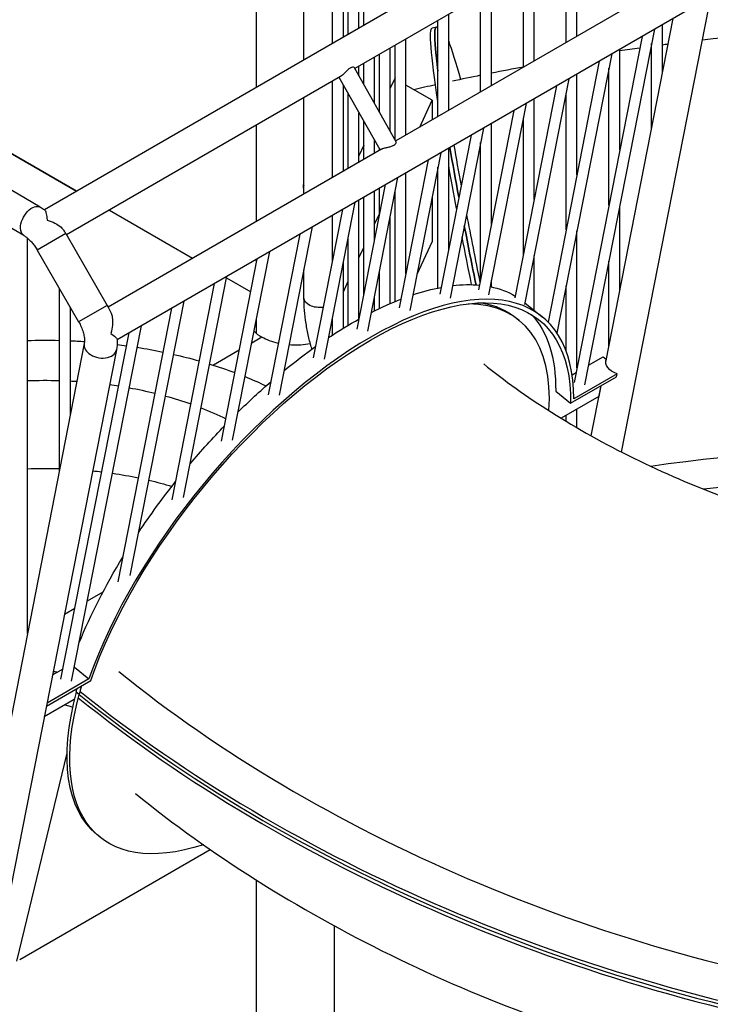
# Model space of a CAD drawing. Units: inches. Extents: x -1388 to 21, y 0 to 1088.
# Drawn here: x -353 to -313, y 318 to 375 of the extents above; entities that cross this region are included whole.
import ezdxf

# ---------------------------------------------------------------- set-up
doc = ezdxf.new("R2010")
doc.units = ezdxf.units.IN
doc.header["$LTSCALE"] = 0.25
doc.header["$MEASUREMENT"] = 0
doc.layers.get('0').update_dxf_attribs({"linetype": 'CONTINUOUS'})

# ---------------------------------------------------------------- blocks, each defined once
blk = doc.blocks.new('SplashtacularAPU - 225st A - Iso2')
at = {"extrusion": (5.27356e-16, 0.816497, 0.57735)}
for p, q in [((120.907, 65.812), (120.907, 96.566)), ((123.65, 67.396), (123.65, 93.498)), ((125.303, 68.35), (125.303, 91.564)), ((125.928, 68.711), (125.928, 90.217)), ((126.209, 68.873), (126.209, 89.612)), ((126.834, 69.234), (126.834, 88.265)), ((127.115, 69.396), (127.115, 87.66)), ((74.19, 80.747), (110.483, 59.793)), ((110.483, 59.793), (74.19, 80.747)), ((141.77, 77.857), (108.626, 58.722)), ((142.628, 76.158), (126.589, 66.898)), ((139.451, 68.765), (139.451, 74.325)), ((138.826, 68.405), (138.826, 73.964)), ((136.352, 66.976), (136.352, 72.535)), ((136.977, 67.337), (136.977, 72.896)), ((145.002, 71.97), (128.961, 62.709)), ((134.502, 65.908), (134.502, 71.467)), ((133.877, 65.547), (133.877, 71.106)), ((146.063, 70.389), (112.844, 51.209)), ((142.031, 44.707), (147.089, 70.42)), ((131.402, 64.118), (131.402, 69.677)), ((132.027, 64.479), (132.027, 70.038)), ((141.117, 49.905), (145.03, 69.792)), ((131.402, 69.305), (131.07, 69.234)), ((143.939, 69.163), (139.895, 48.603)), ((144.401, 66.598), (144.401, 69.429)), ((129.552, 63.05), (129.552, 68.609)), ((143.221, 68.748), (139.282, 48.724)), ((128.646, 63.265), (128.646, 68.086)), ((128.927, 62.769), (128.927, 68.248)), ((141.926, 62.167), (141.926, 68)), ((143.776, 63.421), (143.776, 68.333)), ((127.74, 64.864), (127.74, 67.563)), ((128.021, 64.369), (128.021, 67.725)), ((140.746, 67.319), (137.776, 52.224)), ((141.465, 67.734), (138.289, 51.593)), ((128.988, 62.662), (126.566, 66.938)), ((126.834, 66.464), (126.834, 67.04)), ((127.115, 65.968), (127.115, 67.202)), ((141.301, 58.991), (141.301, 66.904)), ((108.384, 58.876), (95.845, 66.116)), ((125.77, 66.425), (109.901, 57.264)), ((125.303, 60.597), (125.303, 66.156)), ((128.052, 62.184), (125.679, 66.373)), ((128.927, 66.358), (128.646, 65.753)), ((128.927, 66.291), (128.902, 66.305)), ((138.99, 66.305), (136.421, 53.249)), ((139.451, 60.739), (139.451, 66.571)), ((125.928, 60.958), (125.928, 65.933)), ((131.066, 65.056), (129.552, 65.93)), ((138.271, 65.89), (135.86, 53.634)), ((123.65, 59.643), (123.65, 65.202)), ((126.209, 61.12), (126.209, 65.437)), ((130.349, 63.51), (131.066, 65.056)), ((131.066, 65.056), (131.066, 63.924)), ((136.977, 59.31), (136.977, 65.143)), ((138.826, 57.562), (138.826, 65.475)), ((107.434, 57.231), (94.895, 64.47)), ((128.021, 64.406), (128.011, 64.385)), ((135.796, 64.461), (133.755, 54.086)), ((136.515, 64.876), (134.335, 53.798)), ((126.834, 61.481), (126.834, 64.333)), ((127.115, 61.643), (127.115, 63.837)), ((136.352, 56.133), (136.352, 64.046)), ((120.907, 58.059), (120.907, 63.618)), ((134.04, 63.447), (132.105, 53.614)), ((134.502, 57.881), (134.502, 63.714)), ((127.74, 62.004), (127.74, 62.734)), ((133.321, 63.032), (131.512, 53.836)), ((128.128, 62.228), (112.307, 53.094)), ((127.115, 62.454), (126.834, 61.849)), ((128.021, 62.166), (128.021, 62.238)), ((132.027, 56.452), (132.027, 62.285)), ((133.877, 54.704), (133.877, 62.617)), ((130.847, 61.603), (129.165, 53.059)), ((131.565, 62.018), (129.769, 52.89)), ((131.402, 54.199), (131.402, 61.188)), ((127.342, 51.704), (129.09, 60.589)), ((129.552, 55.023), (129.552, 60.856)), ((123.618, 59.981), (123.619, 59.979)), ((123.619, 60.184), (123.65, 60.188)), ((123.619, 60.184), (123.65, 60.116)), ((123.619, 59.979), (123.619, 60.184)), ((126.729, 51.825), (128.372, 60.175)), ((127.74, 56.965), (127.74, 59.81)), ((128.021, 58.393), (128.021, 59.972)), ((126.834, 52.404), (126.834, 59.287)), ((127.115, 53.788), (127.115, 59.449)), ((128.927, 53.421), (128.927, 59.759)), ((131.066, 59.483), (131.066, 56.891)), ((112.383, 58.696), (117.197, 55.917)), ((112.383, 58.696), (117.197, 55.917)), ((124.206, 50.152), (125.897, 58.746)), ((124.829, 50.08), (126.615, 59.161)), ((141.926, 54.018), (141.926, 58.93)), ((125.303, 55.73), (125.303, 58.403)), ((127.74, 57.889), (128.021, 58.494)), ((128.646, 53.302), (128.646, 58.332)), ((122.226, 48), (124.14, 57.732)), ((107.631, 57.093), (107.631, 34.218)), ((109.857, 57.341), (108.211, 56.391)), ((109.857, 57.341), (112.251, 53.195)), ((121.593, 48.019), (123.422, 57.317)), ((126.209, 52.045), (126.209, 57.097)), ((139.451, 49.588), (139.451, 57.501)), ((108.211, 56.391), (110.605, 52.245)), ((126.834, 55.937), (127.115, 56.542)), ((131.066, 56.891), (130.181, 54.983)), ((118.873, 45.345), (120.947, 55.888)), ((119.519, 45.392), (121.666, 56.303)), ((120.907, 55.687), (120.907, 55.865)), ((136.977, 52.906), (136.977, 56.072)), ((125.928, 51.875), (125.928, 55.669)), ((141.301, 50.841), (141.301, 55.753)), ((116.674, 42.082), (119.191, 54.874)), ((119.172, 54.777), (120.57, 53.97)), ((119.172, 54.777), (120.57, 53.97)), ((123.65, 53.612), (123.65, 55.24)), ((128.021, 53.017), (128.021, 55.155)), ((109.481, 54.192), (109.481, 43.621)), ((116.009, 41.939), (118.472, 54.459)), ((125.928, 53.985), (126.209, 54.59)), ((134.502, 54.261), (134.502, 54.643)), ((138.826, 50.53), (138.826, 54.324)), ((127.74, 52.881), (127.74, 53.727)), ((110.106, 53.11), (110.106, 46.798)), ((112.251, 53.195), (110.605, 52.245)), ((112.885, 37.21), (115.997, 53.03)), ((113.592, 37.564), (116.716, 53.445)), ((136.44, 53.343), (137.44, 52.529)), ((120.907, 51.563), (120.907, 52.449)), ((125.303, 51.48), (125.303, 52.492)), ((135.943, 52.458), (136.116, 52.317)), ((110.196, 31.457), (114.241, 52.016)), ((109.583, 31.578), (113.522, 51.601)), ((121.213, 51.353), (120.625, 51.014)), ((121.213, 51.353), (120.625, 51.014)), ((110.93, 50.986), (104.372, 17.651)), ((124.022, 50.966), (123.869, 50.942)), ((112.794, 50.619), (106.236, 17.284)), ((119.906, 50.599), (118.407, 49.733)), ((119.906, 50.599), (118.407, 49.733)), ((140.116, 49.73), (140.965, 50.22)), ((140.965, 50.22), (141.138, 50.079)), ((141.138, 50.079), (141.117, 49.972)), ((139.087, 47.531), (141.735, 49.06)), ((139.167, 49.182), (139.398, 49.315)), ((141.771, 49.24), (139.268, 47.795)), ((141.735, 49.06), (141.771, 49.24)), ((140.278, 45.642), (140.85, 48.55)), ((140.835, 48.541), (140.714, 47.924)), ((138.221, 48.236), (139.087, 47.531)), ((140.714, 47.924), (138.533, 46.665)), ((138.826, 46.486), (138.826, 46.834)), ((139.451, 46.114), (139.451, 47.195)), ((112.006, 36.597), (111.105, 36.077)), ((110.387, 35.662), (109.783, 35.314)), ((109.096, 31.82), (109.699, 32.169)), ((110.356, 32.268), (111.194, 31.587)), ((108.74, 30.01), (111.304, 31.491)), ((111.194, 31.587), (108.775, 30.19)), ((110.631, 30.688), (110.458, 30.829)), ((110.347, 30.392), (108.618, 29.394)), ((110.631, 30.688), (110.633, 30.689)), ((110.633, 30.689), (110.631, 30.688)), ((109.919, 27.291), (107.016, 15.257)), ((111.828, 22.444), (111.655, 22.585)), ((107.193, 15.359), (118.217, 21.724)), ((120.907, 7.946), (120.907, 19.944)), ((125.407, 7.946), (125.407, 17.3)), ((107.191, 15.349), (107.193, 15.359))]:
    blk.add_line(p, q, dxfattribs=at)
at = {"extrusion": (-3.81459e-15, -8.76231e-16, -1)}
blk.add_ellipse((135.113, 50.413), major_axis=(-4.043, 18.821), ratio=0.047161, start_param=-0.675029, end_param=0, dxfattribs=at)
for centre, major_axis, ratio, start_param, end_param in [((135.357, 50.466), (-4.043, 18.821), 0.047161, 0, 0.515506), ((135.601, 50.518), (-4.043, 18.821), 0.047161, -0.589759, -0.312503), ((135.357, 50.466), (4.043, -18.821), 0.047161, -2.262522, -2.078387), ((135.601, 50.518), (4.043, -18.821), 0.047161, -2.268037, -2.115679), ((135.601, 50.518), (4.043, -18.821), 0.047161, -2.016286, -1.794599), ((135.357, 50.466), (4.043, -18.821), 0.047161, -1.981353, -1.790504), ((124.665, 36.817), (12.775, 15.712), 0.450215, -0.504263, 2.239653), ((123.972, 37.381), (12.144, 14.936), 0.450215, -0.562206, 0.340644), ((123.157, 52.476), (2.75, 0), 0.57735, -2.629844, -2.356194), ((111.862, 50.803), (-0.932, 0.183), 0.681101, 0, 0.908408), ((111.862, 50.803), (0.932, -0.183), 0.681101, -2.233185, 0), ((140.159, 14.175), (-54.403, -13.287), 0.509219, -2.348129, -1.759666), ((140.159, 14.175), (-51.245, -12.516), 0.509219, -2.41102, -1.823), ((157.115, 54.396), (61.851, -16.439), 0.631253, -2.186221, -1.408635), ((123.799, 37.521), (-12.144, -14.936), 0.450215, -0.785615, 0), ((123.972, 37.381), (-12.144, -14.936), 0.450215, -0.819579, -0.785615), ((157.115, 54.396), (64.992, -17.274), 0.631253, -2.186409, -1.408446), ((157.015, 54.021), (64.992, -17.274), 0.631253, -2.186409, -1.408446), ((157.065, 54.209), (64.992, -17.274), 0.631253, -2.186409, -1.408446)]:
    blk.add_ellipse(centre, major_axis=major_axis, ratio=ratio, start_param=start_param, end_param=end_param)
at = {"extrusion": (-4.39611e-15, -9.44377e-16, -1)}
blk.add_ellipse((135.357, 50.466), major_axis=(-4.043, 18.821), ratio=0.047161, start_param=-0.515506, end_param=0, dxfattribs=at)
at = {"extrusion": (-4.40968e-15, -9.47292e-16, -1)}
blk.add_ellipse((135.357, 50.466), major_axis=(-4.043, 18.821), ratio=0.047161, start_param=-1.063205, end_param=-0.879071, dxfattribs=at)
at = {"extrusion": (-5.57273e-15, -1.08358e-15, -1)}
blk.add_ellipse((135.113, 50.413), major_axis=(-4.043, 18.821), ratio=0.047161, start_param=-1.099535, end_param=-0.945558, dxfattribs=at)
at = {"extrusion": (-2.68126e-16, 9.07038e-17, -1)}
blk.add_ellipse((107.909, 58.054), major_axis=(0.475, 0.823), ratio=0.57735, start_param=-2.356194, end_param=0, dxfattribs=at)
at = {"extrusion": (2.03185e-17, -7.58296e-17, -1)}
blk.add_ellipse((107.909, 58.054), major_axis=(-0.475, -0.823), ratio=0.57735, start_param=0, end_param=0.785398, dxfattribs=at)
at = {"extrusion": (-4.48727e-15, -8.50405e-16, -1)}
blk.add_ellipse((135.357, 50.466), major_axis=(-4.043, 18.821), ratio=0.047161, start_param=-1.351089, end_param=-1.16024, dxfattribs=at)
at = {"extrusion": (-3.35327e-15, -7.77129e-16, -1)}
blk.add_ellipse((135.113, 50.413), major_axis=(-4.043, 18.821), ratio=0.047161, start_param=-1.34766, end_param=-1.194487, dxfattribs=at)
at = {"extrusion": (-1.5337e-16, 3.3933e-16, -1)}
blk.add_ellipse((124.665, 36.817), major_axis=(12.617, 15.518), ratio=0.450215, start_param=-2.249875, end_param=0.514485, dxfattribs=at)
at = {"extrusion": (-1.64233e-16, 6.19865e-17, -1)}
for start_param, end_param in [(-0.617263, -0.488167), (-0.792646, -0.66875)]:
    blk.add_ellipse((123.626, 37.662), major_axis=(12.775, 15.712), ratio=0.450215, start_param=start_param, end_param=end_param, dxfattribs=at)
at = {"extrusion": (-2.50376e-16, 1.32025e-16, -1)}
for start_param, end_param in [(-0.43351, -0.293289), (-1.777134, -1.597234)]:
    blk.add_ellipse((123.626, 37.662), major_axis=(12.775, 15.712), ratio=0.450215, start_param=start_param, end_param=end_param, dxfattribs=at)
at = {"extrusion": (-5.91754e-17, 1.912e-16, -1)}
blk.add_ellipse((123.626, 37.662), major_axis=(12.775, 15.712), ratio=0.450215, start_param=-0.232261, end_param=-0.069356, dxfattribs=at)
at = {"extrusion": (-3.95667e-17, -2.22045e-16, -1)}
blk.add_ellipse((124.6, 53.612), major_axis=(-0.95, 0), ratio=0.57735, start_param=-1.762063, end_param=0, dxfattribs=at)
at = {"extrusion": (-8.61426e-17, 7.00386e-17, -1)}
blk.add_ellipse((123.799, 37.521), major_axis=(12.144, 14.936), ratio=0.450215, start_param=-0.246589, end_param=0, dxfattribs=at)
at = {"extrusion": (-2.93447e-16, 1.67044e-16, -1)}
blk.add_ellipse((123.626, 37.662), major_axis=(12.775, 15.712), ratio=0.450215, start_param=-0.965713, end_param=-0.8429, dxfattribs=at)
at = {"extrusion": (-2.31461e-16, 3.31278e-16, -1)}
blk.add_ellipse((123.799, 37.522), major_axis=(12.617, 15.518), ratio=0.450215, start_param=0.062019, end_param=0.514485, dxfattribs=at)
at = {"extrusion": (2.33086e-17, -4.996e-16, -1)}
blk.add_ellipse((123.157, 52.476), major_axis=(-2.75, 0), ratio=0.57735, start_param=-1.206498, end_param=-0.785398, dxfattribs=at)
at = {"extrusion": (2.11823e-17, -5.55112e-16, -1)}
blk.add_ellipse((108.706, 39.593), major_axis=(20.064, 0), ratio=0.57735, start_param=-1.624394, end_param=-1.532159, dxfattribs=at)
at = {"extrusion": (-9.58424e-18, -2.22045e-16, -1)}
blk.add_ellipse((108.706, 39.593), major_axis=(20.064, 0), ratio=0.57735, start_param=-1.500962, end_param=-1.459054, dxfattribs=at)
at = {"extrusion": (-6.82901e-17, -3.88578e-16, -1)}
blk.add_ellipse((108.706, 39.593), major_axis=(20.064, 0), ratio=0.57735, start_param=-1.363472, end_param=-1.33586, dxfattribs=at)
at = {"extrusion": (-1.71742e-17, -3.33067e-16, -1)}
blk.add_ellipse((108.706, 39.593), major_axis=(20.064, 0), ratio=0.57735, start_param=-1.304012, end_param=-1.225438, dxfattribs=at)
at = {"extrusion": (-1.80337e-16, 2.18168e-16, -1)}
blk.add_ellipse((123.626, 37.662), major_axis=(12.775, 15.712), ratio=0.450215, start_param=-1.14181, end_param=-1.016287, dxfattribs=at)
at = {"extrusion": (-2.33086e-17, -2.77556e-16, -1)}
blk.add_ellipse((123.157, 52.476), major_axis=(-2.75, 0), ratio=0.57735, start_param=-1.832596, end_param=-1.43928, dxfattribs=at)
at = {"extrusion": (-1.2779e-17, -2.77556e-16, -1)}
blk.add_ellipse((108.706, 39.593), major_axis=(20.064, 0), ratio=0.57735, start_param=-1.192892, end_param=-1.112037, dxfattribs=at)
at = {"extrusion": (8.38376e-18, -1.66533e-16, -1)}
blk.add_ellipse((108.706, 39.593), major_axis=(20.064, 0), ratio=0.57735, start_param=-1.078298, end_param=-0.993776, dxfattribs=at)
at = {"extrusion": (0, 0, -1)}
blk.add_ellipse((142.072, 49.84), major_axis=(-0.948, 0.187), ratio=0.681156, start_param=-1.383163, end_param=0.082749, dxfattribs=at)
at = {"extrusion": (-1.19469e-16, -2.22045e-16, -1)}
blk.add_ellipse((108.706, 39.593), major_axis=(20.064, 0), ratio=0.57735, start_param=-0.958178, end_param=-0.882099, dxfattribs=at)
at = {"extrusion": (7.50766e-17, -1.66533e-16, -1)}
blk.add_ellipse((108.706, 39.593), major_axis=(16.049, 0), ratio=0.57735, start_param=-1.637821, end_param=-1.522487, dxfattribs=at)
at = {"extrusion": (-3.95353e-17, -2.22045e-16, -1)}
blk.add_ellipse((108.706, 39.593), major_axis=(16.049, 0), ratio=0.57735, start_param=-1.483451, end_param=-1.458768, dxfattribs=at)
at = {"extrusion": (-4.79276e-17, 4.45815e-32, -1)}
blk.add_ellipse((108.706, 39.593), major_axis=(16.049, 0), ratio=0.57735, start_param=-1.3386, end_param=-1.305167, dxfattribs=at)
at = {"extrusion": (2.23396e-17, -2.22045e-16, -1)}
blk.add_ellipse((108.706, 39.593), major_axis=(16.049, 0), ratio=0.57735, start_param=-1.265133, end_param=-1.165811, dxfattribs=at)
at = {"extrusion": (-1.37266e-16, 1.83148e-16, -1)}
blk.add_ellipse((123.626, 37.662), major_axis=(12.775, 15.712), ratio=0.450215, start_param=-1.327222, end_param=-1.194352, dxfattribs=at)
at = {"extrusion": (-2.35594e-17, 1.14521e-32, -1)}
blk.add_ellipse((108.706, 39.593), major_axis=(16.049, 0), ratio=0.57735, start_param=-1.124363, end_param=-1.020305, dxfattribs=at)
at = {"extrusion": (-1.26482e-17, -2.22045e-16, -1)}
blk.add_ellipse((108.706, 39.593), major_axis=(16.049, 0), ratio=0.57735, start_param=-0.976304, end_param=-0.864038, dxfattribs=at)
at = {"extrusion": (7.80906e-17, 8.05204e-18, -1)}
blk.add_ellipse((123.626, 37.662), major_axis=(12.775, 15.712), ratio=0.450215, start_param=-1.53179, end_param=-1.384041, dxfattribs=at)
at = {"extrusion": (-9.2232e-17, 5.55112e-17, -1)}
blk.add_ellipse((108.706, 34.692), major_axis=(15.71, 0), ratio=0.57735, start_param=-1.639268, end_param=-1.521444, dxfattribs=at)
at = {"extrusion": (-2.28704e-17, -2.22045e-16, -1)}
blk.add_ellipse((108.706, 34.692), major_axis=(15.71, 0), ratio=0.57735, start_param=-1.397269, end_param=-1.363328, dxfattribs=at)
at = {"extrusion": (3.65696e-18, -2.77556e-16, -1)}
blk.add_ellipse((108.706, 34.692), major_axis=(15.71, 0), ratio=0.57735, start_param=-1.322772, end_param=-1.222559, dxfattribs=at)
at = {"extrusion": (7.20479e-18, -3.33067e-16, -1)}
blk.add_ellipse((108.706, 34.692), major_axis=(15.71, 0), ratio=0.57735, start_param=-1.180912, end_param=-1.087744, dxfattribs=at)
at = {"extrusion": (-2.15357e-16, 1.75096e-16, -1)}
blk.add_ellipse((123.626, 37.662), major_axis=(12.775, 15.712), ratio=0.450215, start_param=-2.161729, end_param=-1.863751, dxfattribs=at)
at = {"extrusion": (-1.45318e-16, 2.61239e-16, -1)}
blk.add_ellipse((123.799, 37.521), major_axis=(12.144, 14.936), ratio=0.450215, start_param=-2.355977, end_param=-2.341775, dxfattribs=at)
at = {"extrusion": (-1.29214e-16, 1.05058e-16, -1)}
blk.add_ellipse((123.972, 37.381), major_axis=(-12.144, -14.936), ratio=0.450215, start_param=-0.606727, end_param=0.785615, dxfattribs=at)
for points, knots in [([(183.72, 67.548), (182.512, 67.783), (181.291, 67.995), (179.132, 68.329), (178.198, 68.46), (176.313, 68.698), (175.361, 68.805), (173.444, 68.996), (172.478, 69.079), (170.535, 69.221), (169.558, 69.28), (167.599, 69.374), (166.618, 69.409), (164.642, 69.456), (163.647, 69.468), (161.647, 69.468), (160.642, 69.457), (158.627, 69.411), (157.616, 69.377), (153.333, 69.183), (150.032, 68.917), (146.719, 68.537)], [3.3131997, 3.3131997, 3.3131997, 3.3131997, 3.3651833, 3.3651833, 3.4042567, 3.4042567, 3.4435314, 3.4435314, 3.4829026, 3.4829026, 3.5222629, 3.5222629, 3.5613828, 3.5613828, 3.6006736, 3.6006736, 3.6400295, 3.6400295, 3.6793425, 3.6793425, 3.8060634, 3.8060634, 3.8060634, 3.8060634]), ([(126.566, 66.938), (126.562, 66.945), (126.556, 66.951), (126.529, 66.967), (126.497, 66.973), (126.418, 66.963), (126.37, 66.946), (126.274, 66.891), (126.222, 66.85), (126.119, 66.754), (126.068, 66.701), (125.976, 66.604), (125.928, 66.554), (125.842, 66.475), (125.802, 66.445), (125.77, 66.425)], [1.125875, 1.125875, 1.125875, 1.125875, 1.216384, 1.216384, 1.419703, 1.419703, 1.623022, 1.623022, 1.826341, 1.826341, 2.02966, 2.02966, 2.232096, 2.232096, 2.420855, 2.420855, 2.420855, 2.420855]), ([(128.128, 62.228), (128.131, 62.229), (128.133, 62.231), (128.169, 62.25), (128.219, 62.269), (128.337, 62.302), (128.404, 62.317), (128.535, 62.346), (128.607, 62.362), (128.741, 62.401), (128.803, 62.426), (128.898, 62.481), (128.937, 62.515), (128.985, 62.58), (128.995, 62.611), (128.994, 62.645), (128.992, 62.654), (128.988, 62.662)], [0.797833, 0.797833, 0.797833, 0.797833, 0.811511, 0.811511, 1.013947, 1.013947, 1.216384, 1.216384, 1.419703, 1.419703, 1.623022, 1.623022, 1.826341, 1.826341, 2.02966, 2.02966, 2.120168, 2.120168, 2.120168, 2.120168]), ([(108.642, 58.71), (108.649, 58.706), (108.655, 58.698), (108.686, 58.654), (108.71, 58.586), (108.75, 58.399), (108.767, 58.275), (108.775, 58.132), (108.775, 58.131), (108.775, 58.13)], [0.561218, 0.561218, 0.561218, 0.561218, 0.693305, 0.693305, 1.18713, 1.18713, 1.720281, 1.720281, 1.72349, 1.72349, 1.72349, 1.72349]), ([(108.775, 58.13), (108.776, 58.13), (108.777, 58.13), (108.94, 58.084), (109.094, 58.023), (109.37, 57.879), (109.491, 57.797), (109.649, 57.654), (109.699, 57.596), (109.736, 57.539)], [-0.003244, -0.003244, -0.003244, -0.003244, 0, 0, 0.507938, 0.507938, 1.006074, 1.006074, 1.316903, 1.316903, 1.316903, 1.316903]), ([(107.434, 57.231), (107.48, 57.204), (107.531, 57.171), (107.636, 57.091), (107.691, 57.044), (107.801, 56.939), (107.856, 56.881), (107.965, 56.755), (108.018, 56.687), (108.119, 56.543), (108.167, 56.468), (108.211, 56.391)], [4.712389, 4.712389, 4.712389, 4.712389, 4.8694686, 4.8694686, 5.0265482, 5.0265482, 5.1836279, 5.1836279, 5.3407075, 5.3407075, 5.4977871, 5.4977871, 5.4977871, 5.4977871]), ([(124.112, 50.663), (124.107, 50.68), (124.102, 50.696), (124.029, 50.927), (123.968, 51.158), (123.859, 51.642), (123.812, 51.895), (123.734, 52.402), (123.703, 52.657), (123.661, 53.15), (123.65, 53.388), (123.65, 53.612)], [3.43119, 3.43119, 3.43119, 3.43119, 3.455752, 3.455752, 3.769911, 3.769911, 4.08407, 4.08407, 4.39823, 4.39823, 4.712389, 4.712389, 4.712389, 4.712389]), ([(112.485, 52.734), (112.516, 52.664), (112.538, 52.584), (112.576, 52.363), (112.58, 52.212), (112.553, 51.898), (112.521, 51.734), (112.471, 51.573), (112.47, 51.572), (112.47, 51.571)], [2.604893, 2.604893, 2.604893, 2.604893, 2.983412, 2.983412, 3.575605, 3.575605, 4.182251, 4.182251, 4.18595, 4.18595, 4.18595, 4.18595]), ([(110.605, 52.245), (110.661, 52.148), (110.712, 52.047), (110.798, 51.847), (110.835, 51.747), (110.892, 51.555), (110.912, 51.462), (110.939, 51.291), (110.944, 51.214), (110.944, 51.081), (110.938, 51.026), (110.93, 50.986)], [5.4977871, 5.4977871, 5.4977871, 5.4977871, 5.6951141, 5.6951141, 5.892441, 5.892441, 6.0897679, 6.0897679, 6.2870948, 6.2870948, 6.4844218, 6.4844218, 6.4844218, 6.4844218]), ([(112.47, 51.571), (112.471, 51.571), (112.471, 51.57), (112.574, 51.498), (112.659, 51.431), (112.783, 51.317), (112.823, 51.271), (112.841, 51.232), (112.843, 51.225), (112.843, 51.22)], [-0.00307, -0.00307, -0.00307, -0.00307, 0, 0, 0.50346, 0.50346, 0.994925, 0.994925, 1.122333, 1.122333, 1.122333, 1.122333]), ([(112.843, 51.22), (112.844, 51.194), (112.844, 51.167), (112.844, 50.966), (112.828, 50.792), (112.794, 50.619)], [6.2575282, 6.2575282, 6.2575282, 6.2575282, 6.2870948, 6.2870948, 6.4844218, 6.4844218, 6.4844218, 6.4844218]), ([(134.053, 49.806), (135.238, 48.853), (136.551, 47.914), (139.456, 46.074), (141.058, 45.178), (144.443, 43.517), (146.225, 42.754), (149.904, 41.396), (151.801, 40.801), (155.561, 39.824), (157.423, 39.434), (159.274, 39.138)], [6.2899944, 6.2899944, 6.2899944, 6.2899944, 6.4402649, 6.4402649, 6.5973446, 6.5973446, 6.7544242, 6.7544242, 6.9115038, 6.9115038, 7.0619736, 7.0619736, 7.0619736, 7.0619736]), ([(113.887, 24.959), (116.09, 23.181), (118.418, 21.52), (123.351, 18.396), (125.961, 16.941), (131.353, 14.295), (134.136, 13.106), (139.826, 11.005), (142.733, 10.094), (148.541, 8.586), (151.44, 7.98), (154.352, 7.519)], [6.2874016, 6.2874016, 6.2874016, 6.2874016, 6.4402649, 6.4402649, 6.5973446, 6.5973446, 6.7544242, 6.7544242, 6.9115038, 6.9115038, 7.0642864, 7.0642864, 7.0642864, 7.0642864])]:
    blk.add_open_spline(points, degree=3, knots=knots)
for points in [[(143.088, 68.075), (142.701, 68.02), (142.314, 67.965), (141.926, 67.908)], [(143.776, 68.169), (143.765, 68.168), (143.754, 68.166), (143.743, 68.165)], [(144.735, 68.295), (144.624, 68.281), (144.512, 68.267), (144.401, 68.252)], [(136.352, 66.98), (135.735, 66.866), (135.118, 66.748), (134.502, 66.626)], [(133.877, 66.501), (133.331, 66.39), (132.786, 66.277), (132.241, 66.161)], [(131.259, 65.948), (130.842, 65.856), (130.426, 65.762), (130.009, 65.666)], [(108.384, 58.876), (108.473, 58.825), (108.559, 58.77), (108.642, 58.71)], [(109.736, 57.539), (109.778, 57.474), (109.818, 57.408), (109.857, 57.341)], [(112.251, 53.195), (112.337, 53.045), (112.416, 52.891), (112.485, 52.734)], [(109.138, 32.035), (109.216, 32.017), (109.294, 31.998), (109.372, 31.979)], [(109.826, 30.091), (109.967, 30.048), (110.107, 30.004), (110.249, 29.96)]]:
    blk.add_open_spline(points, degree=3)

msp = doc.modelspace()

# ---------------------------------------------------------------- block references
msp.add_blockref('SplashtacularAPU - 225st A - Iso2', (-460.341, 305.328))

doc.saveas('drawing.dxf')
